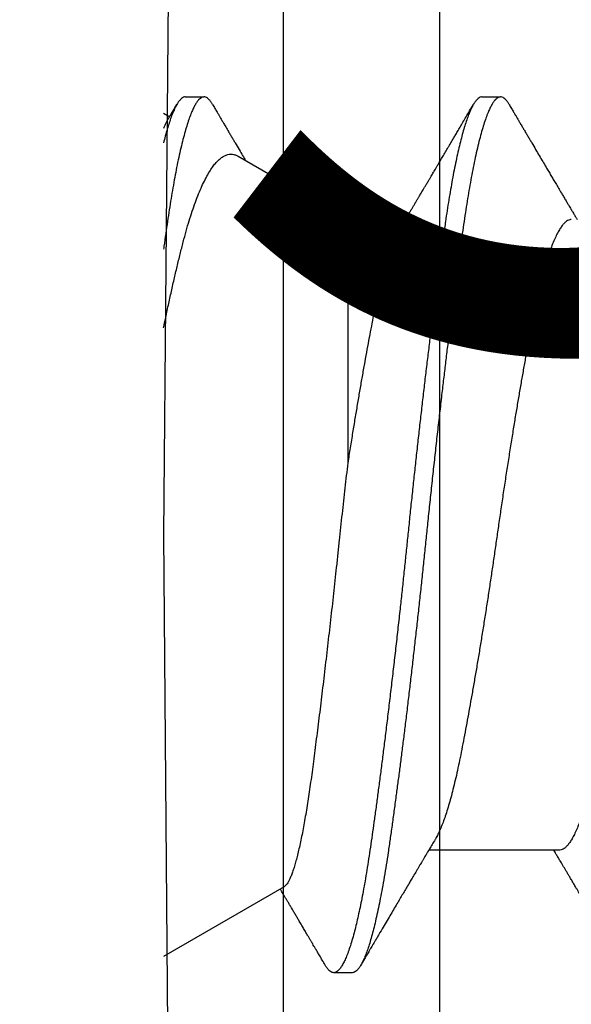
# Model space of a CAD drawing. Extents: x -145 to 551, y -2152 to -1665.
# Drawn here: x 395 to 395, y -2090 to -2090 of the extents above; entities that cross this region are included whole.
import ezdxf

# ---------------------------------------------------------------- set-up
doc = ezdxf.new("R2010")
doc.units = 0
doc.header["$LTSCALE"] = 0.5
doc.header["$MEASUREMENT"] = 0
for name, color, linetype in [('ALB 6PL', 7, 'CONTINUOUS'), ('ALB PLCP', 10, 'CONTINUOUS'), ('ALB SCEB', 7, 'CONTINUOUS')]:
    doc.layers.add(name, color=color, linetype=linetype)
doc.layers.add('DIMS', color=92, linetype='CONTINUOUS', lineweight=15)
doc.styles.add('Arial', font='arial.ttf')

# ---------------------------------------------------------------- blocks, each defined once
blk = doc.blocks.new('#8X58-HWH-SD-TEK')
at = {"layer": 'ALB PLCP', "lineweight": 30}
for p, q in [((-0.05904, 0.07418), (-0.05904, 0.0497)), ((0.082, 0.05966), (0.082, 0.06313)), ((0.05904, 0.03452), (0.05904, 0.04532)), ((-0.082, 0.03536), (-0.082, 0.03188)), ((0.07089, 0.014), (0.05904, 0.03452)), ((-0.06592, 0.02261), (-0.07897, 0)), ((0.082, 0.00411), (0.082, 0.00758)), ((0, 0), (-0.1494, 0.00125)), ((0.1494, 0.00125), (0, 0)), ((0.07897, 0), (0.0783, 0.00115))]:
    blk.add_line(p, q, dxfattribs=at)
for points, knots in [([(0.05708, 0.09971), (0.05703, 0.09968), (0.05674, 0.09949), (0.05606, 0.09915), (0.05505, 0.09868), (0.05387, 0.09822), (0.05256, 0.09775), (0.05112, 0.09729), (0.04957, 0.09684), (0.04794, 0.09641), (0.04625, 0.09599), (0.04446, 0.09558), (0.04259, 0.09518), (0.04062, 0.09479), (0.03856, 0.09439), (0.0364, 0.09398), (0.03415, 0.09356), (0.0318, 0.09313), (0.02938, 0.0927), (0.02691, 0.09227), (0.02438, 0.09184), (0.0218, 0.09141), (0.0191, 0.09097), (0.01629, 0.09052), (0.01337, 0.09006), (0.01043, 0.08961), (0.00748, 0.08916), (0.00452, 0.08872), (0.00164, 0.0883), (-0.00119, 0.0879), (-0.00396, 0.0875), (-0.00674, 0.08709), (-0.00952, 0.08668), (-0.0123, 0.08625), (-0.01506, 0.08582), (-0.0178, 0.08538), (-0.0205, 0.08495), (-0.02315, 0.08451), (-0.02574, 0.08407), (-0.02824, 0.08364), (-0.03066, 0.08321), (-0.03301, 0.08279), (-0.03533, 0.08237), (-0.03761, 0.08194), (-0.03984, 0.08151), (-0.04196, 0.08109), (-0.04398, 0.08067), (-0.04589, 0.08023), (-0.04767, 0.0798), (-0.04932, 0.07937), (-0.05082, 0.07894), (-0.05221, 0.0785), (-0.05349, 0.07807), (-0.05463, 0.07763), (-0.05566, 0.07719), (-0.05655, 0.07675), (-0.0573, 0.07632), (-0.05792, 0.07589), (-0.0584, 0.07547), (-0.05875, 0.07506), (-0.05896, 0.07466), (-0.05905, 0.07437), (-0.05903, 0.07421), (-0.05903, 0.07418)], [0, 0, 0, 0, 0.003712, 0.021476, 0.039274, 0.057083, 0.074878, 0.092635, 0.110328, 0.126932, 0.143441, 0.159835, 0.176098, 0.192263, 0.208547, 0.224959, 0.241483, 0.2581, 0.274791, 0.291236, 0.307715, 0.324206, 0.340692, 0.358465, 0.376185, 0.393827, 0.411368, 0.428786, 0.44606, 0.462225, 0.478488, 0.494883, 0.511392, 0.527996, 0.544677, 0.561415, 0.57819, 0.594981, 0.611768, 0.62823, 0.64465, 0.661008, 0.677285, 0.69475, 0.71208, 0.729253, 0.746456, 0.763813, 0.781302, 0.797894, 0.814565, 0.831296, 0.848066, 0.864856, 0.881645, 0.898411, 0.915136, 0.931798, 0.948379, 0.964565, 0.980638, 0.996579, 1, 1, 1, 1]), ([(-0.0806, 0.08583), (-0.08029, 0.08565), (-0.07971, 0.08531), (-0.07889, 0.08483), (-0.07818, 0.08442), (-0.07757, 0.08406), (-0.07706, 0.08376), (-0.07666, 0.08352), (-0.07635, 0.08334), (-0.07612, 0.0832), (-0.07593, 0.08309), (-0.07572, 0.08297), (-0.0755, 0.08283), (-0.07524, 0.08268), (-0.07496, 0.08252), (-0.07452, 0.08226), (-0.07391, 0.0819), (-0.07314, 0.08145), (-0.07241, 0.08102), (-0.07174, 0.08062), (-0.07113, 0.08026), (-0.07051, 0.0799), (-0.06989, 0.07953), (-0.0693, 0.07918), (-0.06878, 0.07887), (-0.06836, 0.07863), (-0.06805, 0.07844), (-0.0678, 0.0783), (-0.06754, 0.07814), (-0.06721, 0.07794), (-0.06682, 0.07771), (-0.06638, 0.07745), (-0.06584, 0.07713), (-0.06522, 0.07677), (-0.06456, 0.07637), (-0.06395, 0.07601), (-0.0634, 0.07568), (-0.06288, 0.07538), (-0.06239, 0.07509), (-0.06192, 0.07481), (-0.06147, 0.07454), (-0.061, 0.07426), (-0.06046, 0.07394), (-0.0598, 0.07355), (-0.05931, 0.07326), (-0.05904, 0.0731), (-0.05904, 0.07309)], [0, 0, 0, 0, 0.042573, 0.08038, 0.113424, 0.14171, 0.165239, 0.184014, 0.198259, 0.207616, 0.215827, 0.225248, 0.235879, 0.247718, 0.260767, 0.275024, 0.30881, 0.345241, 0.381963, 0.410264, 0.438735, 0.467377, 0.49619, 0.524619, 0.54926, 0.56953, 0.582357, 0.592543, 0.604022, 0.619433, 0.638213, 0.658604, 0.680479, 0.712968, 0.744785, 0.773077, 0.797847, 0.821909, 0.844414, 0.866309, 0.887929, 0.906924, 0.931856, 0.962717, 0.999499, 1, 1, 1, 1]), ([(0.08059, 0.06474), (0.08034, 0.06489), (0.07986, 0.06517), (0.0792, 0.06556), (0.07865, 0.06588), (0.07821, 0.06614), (0.07788, 0.06633), (0.07752, 0.06654), (0.07704, 0.06683), (0.07645, 0.06718), (0.07582, 0.06755), (0.07521, 0.06791), (0.07458, 0.06828), (0.07397, 0.06864), (0.07316, 0.06911), (0.07217, 0.06969), (0.07102, 0.07037), (0.06992, 0.07102), (0.06894, 0.0716), (0.06808, 0.07211), (0.06731, 0.07257), (0.06655, 0.07302), (0.06576, 0.07349), (0.0649, 0.07399), (0.0641, 0.07447), (0.06335, 0.07491), (0.06271, 0.0753), (0.0621, 0.07566), (0.06157, 0.07597), (0.06122, 0.07618), (0.06099, 0.07631), (0.06084, 0.07641), (0.06064, 0.07652), (0.06037, 0.07668), (0.05998, 0.07692), (0.05953, 0.07719), (0.05919, 0.07739), (0.05904, 0.07748)], [0, 0, 0, 0, 0.035772, 0.066389, 0.091856, 0.112173, 0.127345, 0.137588, 0.16237, 0.193745, 0.22019, 0.249717, 0.279107, 0.307443, 0.334725, 0.391824, 0.444279, 0.495069, 0.544563, 0.580746, 0.615753, 0.651059, 0.687087, 0.725893, 0.770029, 0.799069, 0.830024, 0.859919, 0.88411, 0.902549, 0.909612, 0.915598, 0.924325, 0.936822, 0.953085, 0.978708, 1, 1, 1, 1]), ([(0.05903, 0.07639), (0.05903, 0.07629), (0.05902, 0.07607), (0.05887, 0.0757), (0.05858, 0.0753), (0.05817, 0.07488), (0.05762, 0.07446), (0.05693, 0.07403), (0.05607, 0.07358), (0.05505, 0.07311), (0.05388, 0.07265), (0.05256, 0.07218), (0.05112, 0.07172), (0.04957, 0.07127), (0.04794, 0.07084), (0.04625, 0.07042), (0.04446, 0.07001), (0.04259, 0.06961), (0.04062, 0.06922), (0.03856, 0.06882), (0.0364, 0.06841), (0.03415, 0.06799), (0.0318, 0.06756), (0.02938, 0.06713), (0.02691, 0.0667), (0.02438, 0.06627), (0.0218, 0.06584), (0.0191, 0.0654), (0.01629, 0.06495), (0.01337, 0.06449), (0.01043, 0.06403), (0.00748, 0.06359), (0.00452, 0.06315), (0.00164, 0.06273), (-0.00119, 0.06233), (-0.00396, 0.06193), (-0.00674, 0.06152), (-0.00952, 0.0611), (-0.0123, 0.06068), (-0.01506, 0.06025), (-0.0178, 0.05981), (-0.0205, 0.05938), (-0.02315, 0.05894), (-0.02574, 0.0585), (-0.02824, 0.05807), (-0.03066, 0.05764), (-0.03301, 0.05722), (-0.0353, 0.0568), (-0.03752, 0.05638), (-0.03967, 0.05597), (-0.04172, 0.05556), (-0.04367, 0.05516), (-0.04554, 0.05475), (-0.04727, 0.05433), (-0.04888, 0.05392), (-0.05035, 0.0535), (-0.05173, 0.05309), (-0.053, 0.05267), (-0.05415, 0.05225), (-0.05519, 0.05182), (-0.0561, 0.0514), (-0.05672, 0.05109), (-0.057, 0.05091), (-0.05705, 0.05088)], [0, 0, 0, 0, 0.011697, 0.028009, 0.044154, 0.060404, 0.076741, 0.093148, 0.110921, 0.128729, 0.146548, 0.164352, 0.182118, 0.199821, 0.216434, 0.232951, 0.249354, 0.265625, 0.281799, 0.298091, 0.314513, 0.331046, 0.347672, 0.364371, 0.380825, 0.397312, 0.413813, 0.430307, 0.44809, 0.465819, 0.48347, 0.50102, 0.518448, 0.535731, 0.551905, 0.568176, 0.58458, 0.601097, 0.617711, 0.634401, 0.651148, 0.667931, 0.684731, 0.701527, 0.717998, 0.734427, 0.750793, 0.767078, 0.783892, 0.800581, 0.817125, 0.833663, 0.850345, 0.867154, 0.883102, 0.899128, 0.915215, 0.931345, 0.947501, 0.963663, 0.979815, 0.995937, 1, 1, 1, 1]), ([(0.08058, 0.06474), (0.08074, 0.06465), (0.08108, 0.06444), (0.08148, 0.06412), (0.08179, 0.06378), (0.08197, 0.06344), (0.08202, 0.06311), (0.08195, 0.06278), (0.08176, 0.06245), (0.08145, 0.06212), (0.08103, 0.06179), (0.0805, 0.06146), (0.07985, 0.06112), (0.07904, 0.06077), (0.07805, 0.06039), (0.07687, 0.05999), (0.07554, 0.05959), (0.07406, 0.05919), (0.07244, 0.05879), (0.07069, 0.0584), (0.06885, 0.05802), (0.06696, 0.05765), (0.06502, 0.0573), (0.063, 0.05696), (0.06089, 0.05662), (0.05869, 0.05629), (0.05641, 0.05596), (0.05404, 0.05563), (0.05157, 0.05529), (0.049, 0.05494), (0.04635, 0.05459), (0.04361, 0.05423), (0.04084, 0.05388), (0.03806, 0.05353), (0.03528, 0.05319), (0.03244, 0.05284), (0.02955, 0.0525), (0.02647, 0.05213), (0.02319, 0.05176), (0.01973, 0.05136), (0.01623, 0.05097), (0.01272, 0.05059), (0.00921, 0.05021), (0.0057, 0.04983), (0.00229, 0.04948), (-0.001, 0.04914), (-0.00421, 0.04881), (-0.00742, 0.04847), (-0.01064, 0.04813), (-0.01387, 0.04778), (-0.01708, 0.04742), (-0.02028, 0.04706), (-0.02345, 0.0467), (-0.0266, 0.04634), (-0.0297, 0.04597), (-0.03276, 0.04561), (-0.03571, 0.04525), (-0.03854, 0.0449), (-0.04125, 0.04456), (-0.0439, 0.04422), (-0.04648, 0.04388), (-0.04911, 0.04353), (-0.05178, 0.04317), (-0.05446, 0.0428), (-0.05703, 0.04244), (-0.05949, 0.04208), (-0.06184, 0.04172), (-0.0641, 0.04134), (-0.06619, 0.04098), (-0.06812, 0.04061), (-0.0699, 0.04026), (-0.07156, 0.03989), (-0.07312, 0.03953), (-0.07455, 0.03917), (-0.07587, 0.0388), (-0.07707, 0.03843), (-0.07813, 0.03807), (-0.07907, 0.03771), (-0.07988, 0.03735), (-0.08056, 0.03699), (-0.0811, 0.03664), (-0.08151, 0.03631), (-0.08179, 0.03599), (-0.08195, 0.03567), (-0.08202, 0.03546), (-0.082, 0.03536), (-0.082, 0.03536)], [0, 0, 0, 0, 0.009251, 0.021172, 0.033026, 0.044804, 0.056498, 0.068203, 0.079992, 0.091176, 0.102418, 0.113713, 0.125051, 0.136424, 0.149617, 0.162834, 0.176062, 0.189287, 0.202497, 0.215679, 0.228819, 0.240818, 0.252762, 0.264642, 0.27645, 0.288176, 0.299857, 0.311615, 0.323451, 0.335357, 0.347323, 0.35934, 0.371398, 0.382797, 0.394216, 0.405646, 0.417079, 0.428507, 0.441712, 0.454885, 0.468014, 0.481086, 0.494089, 0.507011, 0.519842, 0.531522, 0.543249, 0.555057, 0.566937, 0.578882, 0.590881, 0.602925, 0.615004, 0.627109, 0.63923, 0.651356, 0.663478, 0.674894, 0.686288, 0.697653, 0.70898, 0.720261, 0.733246, 0.746148, 0.758955, 0.771697, 0.784526, 0.797447, 0.810449, 0.822428, 0.834456, 0.846523, 0.85862, 0.870736, 0.882861, 0.894986, 0.9071, 0.919193, 0.931255, 0.943276, 0.955248, 0.966481, 0.977653, 0.988758, 0.999788, 1, 1, 1, 1]), ([(0.08198, 0.05966), (0.08199, 0.0596), (0.082, 0.05943), (0.08186, 0.05913), (0.08157, 0.05877), (0.08115, 0.05841), (0.08062, 0.05806), (0.07995, 0.0577), (0.07915, 0.05734), (0.07822, 0.05698), (0.07716, 0.05661), (0.07598, 0.05625), (0.07467, 0.05588), (0.07324, 0.05552), (0.0717, 0.05515), (0.07004, 0.05479), (0.06831, 0.05444), (0.06652, 0.0541), (0.06468, 0.05377), (0.06276, 0.05345), (0.06076, 0.05313), (0.05858, 0.0528), (0.0562, 0.05246), (0.0536, 0.05209), (0.05088, 0.05172), (0.04805, 0.05134), (0.04511, 0.05095), (0.04208, 0.05056), (0.03904, 0.05018), (0.03602, 0.04981), (0.03302, 0.04944), (0.02996, 0.04907), (0.02686, 0.04871), (0.02372, 0.04834), (0.02055, 0.04798), (0.01735, 0.04762), (0.01414, 0.04727), (0.01092, 0.04692), (0.0077, 0.04657), (0.00448, 0.04623), (0.00134, 0.04591), (-0.00174, 0.04559), (-0.00476, 0.04528), (-0.00779, 0.04496), (-0.01083, 0.04464), (-0.01403, 0.04429), (-0.01738, 0.04392), (-0.02086, 0.04353), (-0.02432, 0.04313), (-0.02774, 0.04273), (-0.0311, 0.04233), (-0.03441, 0.04193), (-0.03756, 0.04155), (-0.04055, 0.04117), (-0.04337, 0.04081), (-0.04612, 0.04046), (-0.04878, 0.0401), (-0.05136, 0.03976), (-0.05384, 0.03942), (-0.05622, 0.03908), (-0.0585, 0.03875), (-0.0607, 0.03842), (-0.06282, 0.03809), (-0.06486, 0.03774), (-0.06676, 0.0374), (-0.06854, 0.03706), (-0.07019, 0.03672), (-0.07175, 0.03638), (-0.0732, 0.03604), (-0.07462, 0.03568), (-0.07599, 0.03529), (-0.07728, 0.0349), (-0.07841, 0.0345), (-0.07939, 0.0341), (-0.08021, 0.03371), (-0.08088, 0.03332), (-0.08138, 0.03295), (-0.08173, 0.0326), (-0.08194, 0.03226), (-0.08202, 0.03193), (-0.08198, 0.0316), (-0.08181, 0.03127), (-0.08151, 0.03093), (-0.08111, 0.0306), (-0.08075, 0.03038), (-0.08059, 0.03028)], [0, 0, 0, 0, 0.006105, 0.018921, 0.031831, 0.043737, 0.055704, 0.067722, 0.079781, 0.091871, 0.103984, 0.116108, 0.128234, 0.140351, 0.15245, 0.16452, 0.176552, 0.187853, 0.199103, 0.210295, 0.221422, 0.232476, 0.245222, 0.258061, 0.270991, 0.284001, 0.297079, 0.310212, 0.323388, 0.335494, 0.347615, 0.359741, 0.371863, 0.383969, 0.396052, 0.408099, 0.420102, 0.432052, 0.443938, 0.455752, 0.467486, 0.478496, 0.489569, 0.500712, 0.51192, 0.523183, 0.536275, 0.54942, 0.562605, 0.575817, 0.589043, 0.60227, 0.615486, 0.627578, 0.63964, 0.651661, 0.663632, 0.675543, 0.687385, 0.69915, 0.710835, 0.722554, 0.734355, 0.746229, 0.758168, 0.769476, 0.780825, 0.792208, 0.803615, 0.815039, 0.828267, 0.841493, 0.854703, 0.867886, 0.881027, 0.894115, 0.907138, 0.919007, 0.930803, 0.942515, 0.954204, 0.965975, 0.977822, 0.989738, 1, 1, 1, 1]), ([(0.05709, 0.04415), (0.05738, 0.04433), (0.05793, 0.04465), (0.05869, 0.04511), (0.05933, 0.04549), (0.05984, 0.0458), (0.06023, 0.04602), (0.0605, 0.04619), (0.0607, 0.0463), (0.06087, 0.0464), (0.06104, 0.04651), (0.06125, 0.04663), (0.06149, 0.04678), (0.06183, 0.04698), (0.06227, 0.04724), (0.06277, 0.04753), (0.06324, 0.04782), (0.06372, 0.0481), (0.06417, 0.04837), (0.06463, 0.04864), (0.0651, 0.04892), (0.06562, 0.04923), (0.06616, 0.04955), (0.06667, 0.04985), (0.06713, 0.05012), (0.06753, 0.05036), (0.06785, 0.05055), (0.06816, 0.05073), (0.06851, 0.05094), (0.06899, 0.05122), (0.06958, 0.05157), (0.07028, 0.05198), (0.07107, 0.05245), (0.0718, 0.05288), (0.07245, 0.05326), (0.073, 0.05359), (0.07357, 0.05392), (0.07417, 0.05428), (0.07483, 0.05467), (0.07556, 0.05509), (0.07638, 0.05558), (0.07728, 0.05611), (0.0783, 0.0567), (0.07941, 0.05736), (0.08019, 0.05782), (0.0806, 0.05806)], [0, 0, 0, 0, 0.037452, 0.069936, 0.097446, 0.119974, 0.135044, 0.146593, 0.154619, 0.160653, 0.16804, 0.176897, 0.187225, 0.199026, 0.220543, 0.242765, 0.263011, 0.281281, 0.302918, 0.321078, 0.340301, 0.362599, 0.387976, 0.408896, 0.428175, 0.445746, 0.460328, 0.469565, 0.484956, 0.505203, 0.530309, 0.560272, 0.594177, 0.631384, 0.653664, 0.676981, 0.701335, 0.726729, 0.753702, 0.785168, 0.819353, 0.857925, 0.900887, 0.948244, 1, 1, 1, 1]), ([(-0.05706, 0.05088), (-0.05738, 0.05069), (-0.05796, 0.05034), (-0.05877, 0.04986), (-0.05945, 0.04946), (-0.06, 0.04913), (-0.06043, 0.04887), (-0.06072, 0.0487), (-0.06094, 0.04857), (-0.06114, 0.04845), (-0.06139, 0.0483), (-0.06174, 0.04809), (-0.06219, 0.04783), (-0.06282, 0.04745), (-0.0636, 0.04699), (-0.06446, 0.04648), (-0.06531, 0.04597), (-0.06618, 0.04546), (-0.06707, 0.04493), (-0.06796, 0.04441), (-0.06891, 0.04384), (-0.06994, 0.04323), (-0.07106, 0.04257), (-0.07224, 0.04188), (-0.0735, 0.04113), (-0.0746, 0.04049), (-0.07548, 0.03997), (-0.07608, 0.03962), (-0.07661, 0.0393), (-0.07708, 0.03903), (-0.07743, 0.03882), (-0.0777, 0.03866), (-0.07796, 0.03851), (-0.07829, 0.03831), (-0.07873, 0.03806), (-0.07926, 0.03774), (-0.0799, 0.03737), (-0.08035, 0.0371), (-0.08059, 0.03696)], [0, 0, 0, 0, 0.039859, 0.074313, 0.103351, 0.126964, 0.144888, 0.157552, 0.165194, 0.172817, 0.182416, 0.197975, 0.216926, 0.239231, 0.279328, 0.315895, 0.348932, 0.388346, 0.426117, 0.463119, 0.501286, 0.547448, 0.594839, 0.643893, 0.697447, 0.755984, 0.783307, 0.809264, 0.832143, 0.851943, 0.868662, 0.876708, 0.886733, 0.900966, 0.919407, 0.942058, 0.968922, 1, 1, 1, 1]), ([(0.05708, 0.04415), (0.05703, 0.04412), (0.05674, 0.04394), (0.05606, 0.04359), (0.05505, 0.04313), (0.05387, 0.04266), (0.05256, 0.0422), (0.05112, 0.04174), (0.04957, 0.04129), (0.04794, 0.04085), (0.04625, 0.04044), (0.04446, 0.04003), (0.04259, 0.03963), (0.04062, 0.03923), (0.03856, 0.03883), (0.0364, 0.03842), (0.03415, 0.038), (0.0318, 0.03758), (0.02938, 0.03715), (0.02691, 0.03672), (0.02438, 0.03629), (0.0218, 0.03586), (0.0191, 0.03541), (0.01632, 0.03497), (0.01439, 0.03466), (0.01345, 0.03452)], [0, 0, 0, 0, 0.009881, 0.05717, 0.104551, 0.15196, 0.199332, 0.2466, 0.293702, 0.337904, 0.381851, 0.425494, 0.468786, 0.511819, 0.555167, 0.598859, 0.642847, 0.687083, 0.731515, 0.775294, 0.81916, 0.863062, 0.906948, 0.954262, 1, 1, 1, 1]), ([(0.01345, 0.03452), (0.01267, 0.03442), (0.01111, 0.03424), (0.00874, 0.03397), (0.00634, 0.0337), (0.0039, 0.03343), (0.00143, 0.03317), (-0.00108, 0.0329), (-0.00359, 0.03264), (-0.00609, 0.03237), (-0.00857, 0.0321), (-0.01103, 0.03183), (-0.01348, 0.03156), (-0.01594, 0.03128), (-0.0184, 0.031), (-0.02085, 0.03072), (-0.02327, 0.03044), (-0.02567, 0.03016), (-0.02804, 0.02988), (-0.03037, 0.0296), (-0.03265, 0.02932), (-0.03491, 0.02904), (-0.03713, 0.02876), (-0.03931, 0.02848), (-0.04143, 0.02821), (-0.04346, 0.02795), (-0.04539, 0.02769), (-0.04723, 0.02743), (-0.04901, 0.02717), (-0.05073, 0.0269), (-0.05237, 0.02663), (-0.05395, 0.02635), (-0.05544, 0.02608), (-0.05685, 0.0258), (-0.05817, 0.02552), (-0.05941, 0.02523), (-0.06054, 0.02495), (-0.06158, 0.02467), (-0.06253, 0.02438), (-0.06337, 0.0241), (-0.0641, 0.02381), (-0.06471, 0.02354), (-0.0652, 0.02327), (-0.06557, 0.023), (-0.06581, 0.02278), (-0.06588, 0.02265), (-0.06591, 0.0226)], [0, 0, 0, 0, 0.021589, 0.043179, 0.064919, 0.086658, 0.108866, 0.131074, 0.153436, 0.175799, 0.197686, 0.219573, 0.241601, 0.263629, 0.286103, 0.308576, 0.331203, 0.35383, 0.376501, 0.399172, 0.422001, 0.44483, 0.468156, 0.491481, 0.514979, 0.538477, 0.56113, 0.583784, 0.606582, 0.62938, 0.65263, 0.67588, 0.699284, 0.722688, 0.746368, 0.770047, 0.793889, 0.817732, 0.842089, 0.866447, 0.890983, 0.915518, 0.939274, 0.963031, 0.986951, 1, 1, 1, 1]), ([(0.05903, 0.03452), (0.05903, 0.03452), (0.05905, 0.03452), (0.05896, 0.03452), (0.05878, 0.03452), (0.05848, 0.03452), (0.05808, 0.03452), (0.05759, 0.03452), (0.057, 0.03452), (0.0563, 0.03452), (0.05549, 0.03452), (0.05458, 0.03452), (0.05356, 0.03452), (0.05246, 0.03452), (0.05127, 0.03452), (0.05001, 0.03452), (0.04866, 0.03452), (0.04721, 0.03452), (0.04567, 0.03452), (0.04403, 0.03452), (0.0423, 0.03452), (0.04052, 0.03452), (0.03868, 0.03452), (0.0368, 0.03452), (0.03484, 0.03452), (0.03281, 0.03452), (0.0307, 0.03452), (0.02852, 0.03452), (0.02628, 0.03452), (0.02392, 0.03452), (0.02143, 0.03452), (0.01882, 0.03452), (0.01616, 0.03452), (0.01435, 0.03452), (0.01345, 0.03452)], [0, 0, 0, 0, 0.008935, 0.040716, 0.072731, 0.104746, 0.135636, 0.166526, 0.19763, 0.228735, 0.260516, 0.292297, 0.324312, 0.356327, 0.387217, 0.418107, 0.449212, 0.480316, 0.512097, 0.543878, 0.575893, 0.607908, 0.638798, 0.669688, 0.700793, 0.731897, 0.763678, 0.795459, 0.827474, 0.85949, 0.894461, 0.929432, 0.964716, 1, 1, 1, 1]), ([(-0.0806, 0.03028), (-0.08029, 0.0301), (-0.07971, 0.02976), (-0.07889, 0.02928), (-0.07818, 0.02886), (-0.07757, 0.0285), (-0.07706, 0.0282), (-0.07666, 0.02796), (-0.07635, 0.02778), (-0.07612, 0.02765), (-0.07593, 0.02753), (-0.07572, 0.02741), (-0.0755, 0.02728), (-0.07524, 0.02713), (-0.07496, 0.02696), (-0.07452, 0.0267), (-0.07391, 0.02635), (-0.07314, 0.02589), (-0.07241, 0.02546), (-0.07174, 0.02507), (-0.07113, 0.0247), (-0.07051, 0.02434), (-0.06989, 0.02398), (-0.0693, 0.02363), (-0.06878, 0.02332), (-0.06836, 0.02307), (-0.06805, 0.02289), (-0.0678, 0.02274), (-0.06754, 0.02258), (-0.06721, 0.02239), (-0.06682, 0.02216), (-0.06652, 0.02198), (-0.06636, 0.02188), (-0.06634, 0.02187)], [0, 0, 0, 0, 0.0644128, 0.1216145, 0.1716108, 0.2144065, 0.2500057, 0.2784119, 0.2999648, 0.3141226, 0.3265459, 0.3407996, 0.3568834, 0.3747968, 0.3945393, 0.4161103, 0.4672289, 0.5223478, 0.5779086, 0.6207277, 0.663805, 0.7071403, 0.7507332, 0.7937469, 0.8310276, 0.8616971, 0.8811035, 0.8965149, 0.9138825, 0.9371998, 0.965614, 0.9964657, 1, 1, 1, 1]), ([(0.08059, 0.00918), (0.08034, 0.00933), (0.07986, 0.00961), (0.0792, 0.01), (0.07865, 0.01033), (0.07821, 0.01058), (0.07788, 0.01078), (0.07752, 0.01099), (0.07704, 0.01127), (0.07645, 0.01162), (0.07582, 0.01199), (0.07521, 0.01235), (0.07458, 0.01272), (0.07397, 0.01308), (0.07316, 0.01356), (0.07217, 0.01414), (0.07108, 0.01478), (0.0704, 0.01518), (0.0701, 0.01536)], [0, 0, 0, 0, 0.073522, 0.136451, 0.188792, 0.230552, 0.261734, 0.282788, 0.333722, 0.398207, 0.45256, 0.513247, 0.573653, 0.631892, 0.687966, 0.805324, 0.913135, 1, 1, 1, 1]), ([(0.03875, 0), (0.03939, 0.00013), (0.04095, 0.00046), (0.04333, 0.00097), (0.04592, 0.00155), (0.04842, 0.00212), (0.05084, 0.00269), (0.05316, 0.00326), (0.05535, 0.00382), (0.05739, 0.00438), (0.05928, 0.00494), (0.06104, 0.00552), (0.0627, 0.00611), (0.06423, 0.00671), (0.06563, 0.00733), (0.06688, 0.00796), (0.06795, 0.00856), (0.06884, 0.00915), (0.06957, 0.00972), (0.07017, 0.01029), (0.07065, 0.01087), (0.071, 0.01145), (0.07122, 0.01203), (0.0713, 0.01261), (0.07123, 0.01318), (0.07109, 0.01364), (0.07093, 0.01391), (0.07087, 0.01399)], [0, 0, 0, 0, 0.029635, 0.071771, 0.113908, 0.156961, 0.200013, 0.243384, 0.286755, 0.328458, 0.370162, 0.412202, 0.454243, 0.497351, 0.540459, 0.583938, 0.627416, 0.666202, 0.704989, 0.744044, 0.783099, 0.822998, 0.862898, 0.903089, 0.943281, 0.982167, 1, 1, 1, 1]), ([(0.08058, 0.00918), (0.08074, 0.00909), (0.08108, 0.00888), (0.08148, 0.00856), (0.08179, 0.00822), (0.08197, 0.00788), (0.08202, 0.00756), (0.08195, 0.00723), (0.08176, 0.0069), (0.08145, 0.00657), (0.08103, 0.00624), (0.0805, 0.00591), (0.07985, 0.00557), (0.07904, 0.00521), (0.07805, 0.00483), (0.07687, 0.00443), (0.07554, 0.00404), (0.07406, 0.00364), (0.07244, 0.00324), (0.07069, 0.00284), (0.06885, 0.00246), (0.06696, 0.0021), (0.06502, 0.00175), (0.063, 0.0014), (0.06089, 0.00107), (0.05869, 0.00073), (0.05641, 0.00041), (0.05468, 0.00016), (0.05368, 0.00002), (0.05351, 0)], [0, 0, 0, 0, 0.02945, 0.067398, 0.105133, 0.142626, 0.179852, 0.217114, 0.25464, 0.290242, 0.326031, 0.361985, 0.398077, 0.434283, 0.476281, 0.518355, 0.560463, 0.602563, 0.644615, 0.686577, 0.728407, 0.766603, 0.804625, 0.842443, 0.88003, 0.917359, 0.954542, 0.991972, 1, 1, 1, 1]), ([(0.08198, 0.00411), (0.08199, 0.00405), (0.082, 0.00387), (0.08186, 0.00357), (0.08157, 0.00321), (0.08115, 0.00285), (0.08062, 0.0025), (0.07995, 0.00214), (0.07915, 0.00178), (0.07822, 0.00142), (0.07716, 0.00106), (0.07598, 0.00069), (0.07473, 0.00034), (0.07381, 0.00011), (0.07338, 0)], [0, 0, 0, 0, 0.043913, 0.136096, 0.228952, 0.314594, 0.400668, 0.48711, 0.573849, 0.660815, 0.747938, 0.835144, 0.922362, 1, 1, 1, 1]), ([(0.07721, 0.00051), (0.07722, 0.00052), (0.07757, 0.00072), (0.0783, 0.00115), (0.07941, 0.0018), (0.08019, 0.00226), (0.0806, 0.0025)], [0, 0, 0, 0, 0.013088, 0.311521, 0.640482, 1, 1, 1, 1]), ([(0.07721, 0.00051), (0.07704, 0.00042), (0.07673, 0.00025), (0.07631, 0.00008), (0.07611, 0)], [0, 0, 0, 0, 0.547362, 1, 1, 1, 1])]:
    blk.add_open_spline(points, degree=3, knots=knots, dxfattribs=at)

msp = doc.modelspace()

# ---------------------------------------------------------------- linework, layer by layer
at = {"layer": 'ALB 6PL', "ltscale": 0.09375}
msp.add_line((394.61422, -2089.61562), (394.61422, -2098.72703), dxfattribs=at)
at = {"layer": 'ALB SCEB'}
msp.add_lwpolyline([(394.68323, -2089.11891), (394.68323, -2090.00794, -1), (394.61636, -2090.00794), (394.61636, -2089.98962), (394.64363, -2089.96235), (394.64363, -2089.67553), (394.61636, -2089.64826), (394.61636, -2089.36129, 0.401935)], format="xyb", dxfattribs=at)

# ---------------------------------------------------------------- block references
at = {"layer": 'ALB PLCP', "ltscale": 0.09375, "xscale": -1, "rotation": 270}
msp.add_blockref('#8X58-HWH-SD-TEK', (394.59184, -2089.82164), dxfattribs=at)

# ---------------------------------------------------------------- texts
at = {"layer": 'DIMS', "color": 1, "ltscale": 10, "insert": (396.09555, -2090.11852), "char_height": 0.2, "attachment_point": 9, "style": 'Arial'}
msp.add_mtext('\\A1;#8 x 5/8" TEK PT\\PFASTENER', dxfattribs=at)

doc.saveas('drawing.dxf')
